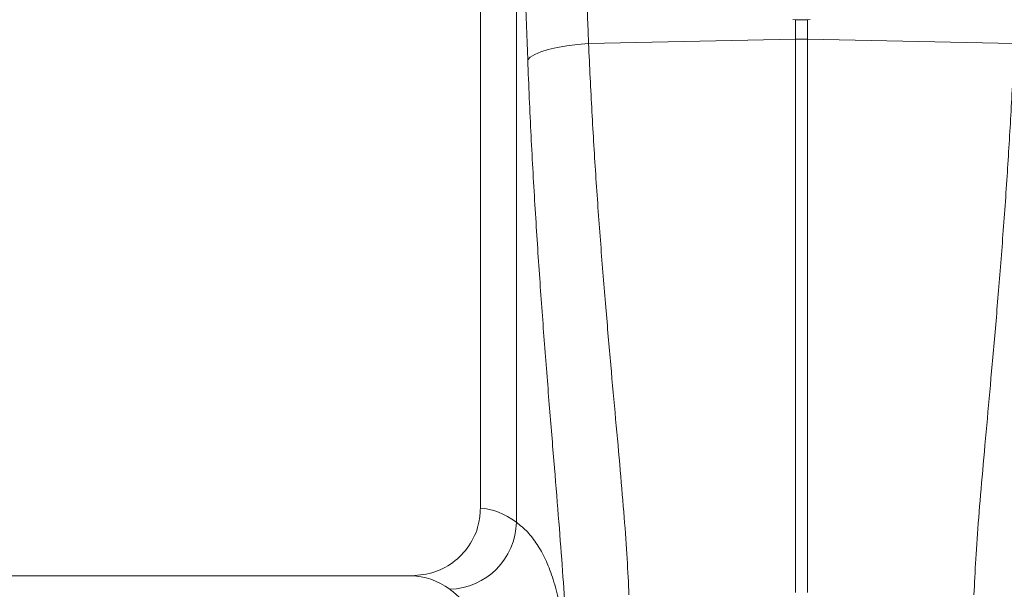
# Model space of a CAD drawing. Units: millimetres. Extents: x 0 to 8400, y 0 to 5940.
# Drawn here: x 3523 to 3669, y 3520 to 3604 of the extents above; entities that cross this region are included whole.
import ezdxf

# ---------------------------------------------------------------- set-up
doc = ezdxf.new("R2010")
doc.units = ezdxf.units.MM
doc.layers.add('ACO_DRAINAGE', color=7, linetype='Continuous')

# ---------------------------------------------------------------- blocks, each defined once
blk = doc.blocks.new('ACO - 32830 - FRONT')
at = {"layer": 'ACO_DRAINAGE', "linetype": 'Continuous', "lineweight": 0}
for p, q in [((-597.5, 841.09), (-597.5, 719.99)), ((-592.17, 717.93), (-592.17, 826.79)), ((-550.87, 792.23), (-551.28, 792.24)), ((-550.87, 789.35), (-550.87, 792.23)), ((-548.72, 792.24), (-549.13, 792.23)), ((-549.13, 792.23), (-549.13, 789.35)), ((-587.47, 787.83), (-586.16, 788.13)), ((-586.16, 788.13), (-584.71, 788.38)), ((-584.71, 788.38), (-583.13, 788.58)), ((-583.13, 788.58), (-581.49, 788.71)), ((-581.49, 788.71), (-550.87, 789.35)), ((-550.87, 707.56), (-550.87, 789.35)), ((-549.13, 789.35), (-549.13, 707.56)), ((-518.51, 788.71), (-549.13, 789.35)), ((-590.5, 786.3), (-590.12, 786.71)), ((-590.12, 786.71), (-589.47, 787.11)), ((-589.47, 787.11), (-588.58, 787.49)), ((-588.58, 787.49), (-587.47, 787.83)), ((-607.65, 710), (-692.35, 710))]:
    blk.add_line(p, q, dxfattribs=at)
for centre, radius, start, end in [((-550, 748.11), 41.25, 88.7893, 91.2107), ((-602.32, 718.16), 10.15, 271.687, 358.7104)]:
    blk.add_arc(centre, radius, start, end, dxfattribs=at)
for centre, major_axis, ratio, start_param, end_param in [((-1084.57, 289.96), (47.7, 2053.76), 0.242345, 4.962101, 4.982475), ((-1085.45, 292.37), (48.78, 2053.76), 0.247186, 4.962343, 4.977672), ((-597.81, 472), (0, 248), 0.176327, 6.153961, 6.276183), ((-607.65, 472), (0, 238), 0.183736, 6.153961, 6.283185)]:
    blk.add_ellipse(centre, major_axis=major_axis, ratio=ratio, start_param=start_param, end_param=end_param, dxfattribs=at)
for points, knots in [([(-550.87, 792.23), (-550.83, 792.23), (-550.52, 792.23), (-549.94, 792.23), (-549.4, 792.23), (-549.13, 792.23)], [0, 0, 0, 0, 0.066245, 0.533123, 1, 1, 1, 1]), ([(-581.49, 788.71), (-581.34, 785.33), (-581.02, 778.54), (-580.41, 768.63), (-579.71, 758.95), (-578.96, 749.75), (-578.21, 741.1), (-577.48, 733.03), (-576.79, 725.47), (-576.21, 718.59), (-575.76, 712.39), (-575.6, 708.92), (-575.52, 707.18)], [0, 0, 0, 0, 0.098332, 0.197364, 0.298579, 0.400538, 0.498862, 0.597858, 0.698963, 0.800799, 0.900049, 1, 1, 1, 1]), ([(-524.48, 707.18), (-524.4, 708.9), (-524.24, 712.36), (-523.79, 718.55), (-523.21, 725.47), (-522.52, 733.07), (-521.78, 741.22), (-521.02, 749.91), (-520.27, 759.21), (-519.58, 768.86), (-518.97, 778.7), (-518.66, 785.36), (-518.51, 788.71)], [0, 0, 0, 0, 0.098978, 0.198652, 0.300506, 0.403108, 0.502117, 0.60181, 0.703671, 0.806289, 0.902815, 1, 1, 1, 1]), ([(-584.65, 698.38), (-584.73, 700.24), (-584.88, 703.99), (-585.32, 710.6), (-585.88, 717.9), (-586.54, 725.93), (-587.26, 734.71), (-588.01, 744.08), (-588.73, 753.93), (-589.41, 764.22), (-590.03, 775.02), (-590.35, 782.53), (-590.5, 786.3)], [0, 0, 0, 0, 0.098661, 0.198031, 0.296212, 0.395069, 0.496036, 0.597724, 0.696545, 0.796039, 0.897652, 1, 1, 1, 1]), ([(-607.65, 710), (-606.5, 710.11), (-604.19, 710.34), (-601.11, 712.11), (-598.82, 714.7), (-597.66, 717.5), (-597.54, 719.31), (-597.5, 719.99)], [0, 0, 0, 0, 0.219101, 0.43826, 0.65567, 0.869662, 1, 1, 1, 1]), ([(-592.17, 717.93), (-591.61, 717.48), (-590.5, 716.57), (-589.08, 714.71), (-587.84, 712.49), (-586.81, 709.85), (-585.97, 706.79), (-585.33, 703.29), (-584.87, 699.4), (-584.72, 696.47), (-584.65, 695.01)], [0, 0, 0, 0, 0.122558, 0.245116, 0.36861, 0.492105, 0.618566, 0.745028, 0.872514, 1, 1, 1, 1]), ([(-594.65, 686.02), (-594.72, 687.37), (-594.85, 690.07), (-595.27, 693.7), (-595.87, 697), (-596.66, 699.96), (-597.66, 702.56), (-598.89, 704.78), (-600.31, 706.65), (-601.45, 707.56), (-602.02, 708.02)], [0, 0, 0, 0, 0.122588, 0.245175, 0.369125, 0.493075, 0.619079, 0.745082, 0.872269, 1, 1, 1, 1])]:
    blk.add_open_spline(points, degree=3, knots=knots, dxfattribs=at)

msp = doc.modelspace()

# ---------------------------------------------------------------- block references
msp.add_blockref('ACO - 32830 - FRONT', (4188.61, 2811.7))

doc.saveas('drawing.dxf')
